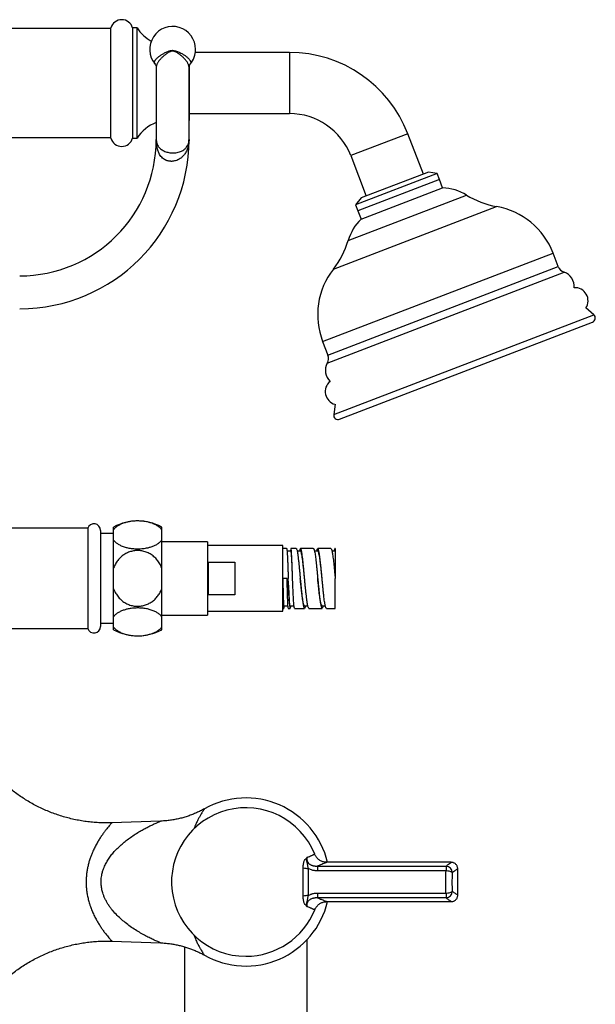
# Paper-space layout 'Manettes' of a CAD drawing. Units: millimetres. Extents: x 10 to 212, y 13 to 287.
# Drawn here: x 55 to 72, y 203 to 231 of the extents above; entities that cross this region are included whole.
import ezdxf

# ---------------------------------------------------------------- set-up
doc = ezdxf.new("R2010")
doc.units = ezdxf.units.MM

psp = doc.layouts.new('Manettes')

# ---------------------------------------------------------------- linework, layer by layer
at = {"color": 7, "linetype": 'Continuous', "lineweight": 25}
for p, q in [((57.906, 231.177), (46.531, 231.177)), ((57.906, 229.615), (57.906, 231.19)), ((58.656, 231.19), (58.531, 231.19)), ((58.531, 229.615), (58.531, 231.19)), ((58.656, 229.615), (58.656, 231.19)), ((63.018, 230.49), (60.325, 230.49)), ((60.143, 230.058), (60.143, 230.06)), ((60.156, 229.615), (60.156, 230.12)), ((57.906, 228.04), (57.906, 229.615)), ((58.531, 228.04), (58.531, 229.615)), ((58.656, 228.04), (58.656, 229.615)), ((60.156, 228.552), (60.156, 229.615)), ((60.146, 228.54), (60.156, 228.552)), ((60.156, 228.74), (63.018, 228.74)), ((46.531, 228.052), (57.906, 228.052)), ((58.531, 228.04), (58.656, 228.04)), ((60.141, 227.977), (60.143, 228.003)), ((66.846, 227.008), (66.402, 228.164)), ((64.769, 227.537), (65.212, 226.381)), ((67.241, 227.024), (64.907, 226.128)), ((67.308, 226.85), (64.974, 225.954)), ((66.992, 227.064), (65.066, 226.325)), ((67.241, 227.024), (66.992, 227.064)), ((67.308, 226.85), (67.241, 227.024)), ((67.398, 226.617), (67.308, 226.85)), ((65.064, 225.721), (67.398, 226.617)), ((65.066, 226.325), (64.907, 226.128)), ((64.907, 226.128), (64.974, 225.954)), ((64.974, 225.954), (65.064, 225.721)), ((70.707, 224.361), (70.558, 224.75)), ((71.722, 222.985), (71.496, 223.178)), ((64.45, 219.996), (71.685, 222.773)), ((63.964, 222.219), (64.114, 221.83)), ((64.319, 220.423), (64.281, 220.129)), ((57.248, 216.877), (54.981, 216.877)), ((57.248, 216.877), (57.248, 215.44)), ((57.612, 216.815), (57.612, 215.44)), ((57.987, 216.721), (57.612, 216.721)), ((57.987, 216.835), (57.987, 216.908)), ((57.987, 216.534), (57.987, 216.835)), ((59.362, 216.835), (59.362, 216.908)), ((59.362, 216.534), (59.362, 216.835)), ((57.987, 215.741), (57.987, 216.534)), ((59.362, 215.741), (59.362, 216.534)), ((60.674, 216.49), (59.362, 216.49)), ((60.674, 216.49), (60.674, 214.39)), ((62.824, 216.377), (60.674, 216.377)), ((62.824, 214.502), (62.824, 216.377)), ((62.936, 216.296), (62.824, 216.296)), ((63.061, 216.221), (62.947, 216.221)), ((63.209, 216.296), (63.061, 216.296)), ((63.334, 216.221), (63.238, 216.221)), ((63.315, 216.262), (63.307, 216.221)), ((63.699, 216.296), (63.334, 216.296)), ((63.824, 216.221), (63.732, 216.221)), ((64.199, 216.296), (63.824, 216.296)), ((64.324, 216.221), (64.233, 216.221)), ((64.324, 216.296), (64.324, 216.221)), ((64.324, 216.296), (64.324, 216.296)), ((60.699, 215.907), (61.449, 215.907)), ((60.699, 214.972), (60.699, 215.907)), ((61.449, 215.907), (61.449, 214.972)), ((57.987, 215.138), (57.987, 215.741)), ((59.362, 215.138), (59.362, 215.741)), ((57.248, 215.44), (57.248, 214.002)), ((57.612, 215.44), (57.612, 214.065)), ((62.949, 215.44), (62.824, 215.44)), ((62.981, 215.44), (62.981, 215.44)), ((63.449, 215.44), (63.449, 215.44)), ((64.324, 214.583), (64.324, 215.44)), ((57.987, 214.346), (57.987, 215.138)), ((59.362, 214.346), (59.362, 215.138)), ((61.449, 214.972), (60.699, 214.972)), ((60.674, 214.502), (62.824, 214.502)), ((62.824, 214.583), (62.858, 214.583)), ((62.857, 214.659), (62.973, 214.659)), ((62.983, 214.583), (63.037, 214.583)), ((63.037, 214.659), (63.145, 214.659)), ((63.162, 214.583), (63.449, 214.583)), ((63.442, 214.587), (63.449, 214.585)), ((63.449, 214.659), (63.541, 214.659)), ((63.574, 214.585), (63.567, 214.587)), ((63.574, 214.583), (63.949, 214.583)), ((63.946, 214.584), (63.949, 214.585)), ((63.949, 214.659), (64.041, 214.659)), ((64.074, 214.585), (64.071, 214.584)), ((64.074, 214.583), (64.324, 214.583)), ((57.612, 214.158), (57.987, 214.158)), ((57.987, 214.044), (57.987, 214.346)), ((59.362, 214.39), (60.674, 214.39)), ((59.362, 214.044), (59.362, 214.346)), ((54.981, 214.002), (57.248, 214.002)), ((57.987, 213.971), (57.987, 214.044)), ((59.362, 213.971), (59.362, 214.044)), ((59.328, 208.494), (57.937, 208.446)), ((63.819, 207.208), (63.819, 207.069)), ((63.819, 207.208), (67.495, 207.208)), ((67.642, 207.315), (64.084, 207.315)), ((67.495, 207.208), (67.495, 207.069)), ((67.831, 206.378), (67.831, 207.126)), ((67.495, 207.069), (63.819, 207.069)), ((63.819, 206.435), (67.495, 206.435)), ((63.819, 206.435), (63.819, 206.296)), ((67.495, 206.296), (63.819, 206.296)), ((67.495, 206.435), (67.495, 206.296)), ((64.085, 206.19), (67.641, 206.19)), ((57.937, 205.059), (59.328, 205.01)), ((60.018, 204.897), (60.018, 200.627)), ((63.518, 200.627), (63.518, 205.101))]:
    psp.add_line(p, q, dxfattribs=at)
at = {"color": 1, "linetype": 'Continuous', "lineweight": 25}
for p, q in [((63.018, 230.49), (63.018, 228.74)), ((66.402, 228.164), (64.769, 227.537)), ((64.695, 225.111), (68.08, 226.41)), ((64.274, 224.29), (68.942, 226.082)), ((63.964, 222.219), (70.558, 224.75)), ((64.114, 221.83), (70.707, 224.361)), ((64.099, 221.602), (70.871, 224.201)), ((64.281, 220.129), (71.722, 222.985))]:
    psp.add_line(p, q, dxfattribs=at)
at = {"color": 7, "linetype": 'Continuous', "lineweight": 25}
for centre, radius, start, end in [((58.218, 231.103), 0.324, 15.5303, 164.4697), ((59.687, 231.896), 1.25, 214.38, 239.9706), ((59.674, 230.578), 0.656, 0, 219.779), ((59.674, 230.578), 0.656, 320.2168, 0), ((63.018, 226.865), 3.625, 21, 90), ((63.018, 226.865), 1.875, 21, 90), ((59.687, 227.334), 1.25, 112.7285, 145.62), ((55.299, 228.002), 3.906, 270, 359.9978), ((55.299, 228.002), 4.844, 270, 0), ((58.218, 228.127), 0.324, 195.5303, 344.4697), ((67.348, 225.226), 1.392, 58.2945, 87.9555), ((69.366, 228.493), 2.448, 238.2945, 260.0222), ((68.574, 223.989), 2.125, 21, 80.0222), ((66.032, 224.72), 1.392, 134.0445, 163.7055), ((62.346, 225.798), 2.448, 321.9778, 343.7055), ((65.948, 222.981), 2.125, 141.9778, 201), ((70.962, 224.459), 0.273, 201, 250.5926), ((70.726, 223.789), 0.437, 355.9848, 70.5926), ((71.183, 223.384), 0.375, 326.6936, 93.1077), ((71.64, 222.89), 0.125, 291, 49.4075), ((63.859, 221.732), 0.273, 331.4074, 21), ((64.483, 221.392), 0.438, 151.4074, 226.0152), ((64.414, 220.785), 0.375, 128.8923, 255.3064), ((64.405, 220.112), 0.125, 172.5925, 291), ((57.424, 216.815), 0.188, 0, 160.5288), ((58.674, 215.646), 1.438, 61.4378, 118.5622), ((57.424, 214.065), 0.188, 199.4712, 0), ((58.674, 215.234), 1.438, 241.4378, 298.5622), ((61.768, 206.752), 2.406, 13.5189, 119.4691), ((61.768, 206.752), 2.125, 22.0223, 270), ((63.541, 207.595), 0.453, 253.0082, 271.5774), ((67.481, 207.014), 0.194, 2.8966, 85.9588), ((67.499, 206.703), 0.366, 61.1905, 90.6084), ((63.541, 205.91), 0.453, 88.4226, 106.9918), ((67.499, 206.801), 0.366, 269.3916, 298.8095), ((67.481, 206.49), 0.194, 274.0412, 357.1034), ((61.768, 206.752), 2.406, 240.5251, 346.4811), ((61.768, 206.752), 2.125, 270, 337.9772)]:
    psp.add_arc(centre, radius, start, end, dxfattribs=at)
at = {"color": 1, "linetype": 'Continuous', "lineweight": 25}
for points, knots in [([(59.169, 230.16), (59.167, 230.162), (59.161, 230.169), (59.156, 230.182), (59.153, 230.199), (59.155, 230.218), (59.161, 230.237), (59.171, 230.257), (59.185, 230.279), (59.203, 230.301), (59.225, 230.324), (59.25, 230.347), (59.279, 230.37), (59.31, 230.394), (59.345, 230.418), (59.382, 230.441), (59.422, 230.464), (59.465, 230.487), (59.522, 230.515), (59.579, 230.536), (59.635, 230.549), (59.661, 230.55), (59.674, 230.551)], [0, 0, 0, 0, 0.025905, 0.075997, 0.127242, 0.178878, 0.228985, 0.279447, 0.331027, 0.38299, 0.432149, 0.481636, 0.532158, 0.583035, 0.631984, 0.68126, 0.731583, 0.782277, 0.835048, 0.924171, 0.961714, 1, 1, 1, 1]), ([(59.674, 230.525), (59.658, 230.523), (59.634, 230.521), (59.601, 230.51), (59.551, 230.487), (59.499, 230.453), (59.447, 230.413), (59.412, 230.383), (59.378, 230.353), (59.347, 230.322), (59.319, 230.291), (59.293, 230.261), (59.27, 230.23), (59.25, 230.2), (59.234, 230.17), (59.221, 230.14), (59.212, 230.111), (59.206, 230.083), (59.206, 230.066), (59.206, 230.058)], [0, 0, 0, 0, 0.0539307, 0.0810189, 0.1204879, 0.2407828, 0.2975997, 0.354775, 0.4130154, 0.4716039, 0.5291738, 0.5870701, 0.6459784, 0.705231, 0.7643325, 0.8237761, 0.8842793, 0.9451425, 1, 1, 1, 1]), ([(59.674, 230.551), (59.681, 230.55), (59.695, 230.55), (59.734, 230.545), (59.8, 230.527), (59.873, 230.493), (59.934, 230.46), (59.977, 230.434), (60.015, 230.41), (60.049, 230.386), (60.08, 230.362), (60.108, 230.338), (60.132, 230.316), (60.152, 230.293), (60.169, 230.271), (60.181, 230.251), (60.19, 230.232), (60.195, 230.213), (60.195, 230.196), (60.192, 230.181), (60.187, 230.168), (60.181, 230.161), (60.178, 230.158)], [0, 0, 0, 0, 0.019004, 0.041978, 0.112326, 0.216906, 0.280854, 0.330663, 0.380825, 0.432089, 0.48373, 0.532965, 0.582532, 0.633149, 0.68413, 0.731906, 0.77999, 0.829053, 0.878456, 0.923843, 0.969802, 1, 1, 1, 1]), ([(60.143, 230.06), (60.143, 230.065), (60.143, 230.079), (60.139, 230.102), (60.131, 230.13), (60.12, 230.158), (60.105, 230.187), (60.087, 230.217), (60.066, 230.248), (60.041, 230.279), (60.013, 230.31), (59.982, 230.341), (59.949, 230.373), (59.915, 230.402), (59.881, 230.429), (59.849, 230.453), (59.814, 230.475), (59.771, 230.5), (59.729, 230.518), (59.694, 230.524), (59.68, 230.525), (59.674, 230.525)], [0, 0, 0, 0, 0.034339, 0.091929, 0.149826, 0.20835, 0.266685, 0.325346, 0.385033, 0.445076, 0.503703, 0.562673, 0.622729, 0.683166, 0.731238, 0.779529, 0.828341, 0.877512, 0.953701, 0.979723, 1, 1, 1, 1]), ([(59.209, 227.96), (59.21, 227.95), (59.212, 227.918), (59.227, 227.867), (59.259, 227.805), (59.301, 227.754), (59.35, 227.714), (59.396, 227.685), (59.449, 227.659), (59.505, 227.64), (59.564, 227.626), (59.607, 227.619), (59.652, 227.615), (59.697, 227.614), (59.742, 227.617), (59.789, 227.622), (59.839, 227.632), (59.904, 227.653), (59.966, 227.682), (60.025, 227.724), (60.074, 227.777), (60.113, 227.843), (60.136, 227.908), (60.139, 227.954), (60.14, 227.972)], [0, 0, 0, 0, 0.031263, 0.104223, 0.174288, 0.245706, 0.287291, 0.329632, 0.366431, 0.404316, 0.436296, 0.469378, 0.47626, 0.509166, 0.543272, 0.550991, 0.591099, 0.632581, 0.683248, 0.735341, 0.801631, 0.869459, 0.948347, 1, 1, 1, 1]), ([(60.585, 208.847), (60.585, 208.847), (60.586, 208.848), (60.58, 208.84), (60.567, 208.822), (60.548, 208.793), (60.522, 208.754), (60.489, 208.7), (60.449, 208.632), (60.406, 208.551), (60.36, 208.456), (60.319, 208.364), (60.295, 208.297), (60.285, 208.272)], [0, 0, 0, 0, 0.035352, 0.125622, 0.216189, 0.307625, 0.399336, 0.504721, 0.610465, 0.717253, 0.824381, 0.934421, 1, 1, 1, 1]), ([(57.937, 208.445), (57.937, 208.445), (57.938, 208.446), (57.932, 208.44), (57.92, 208.427), (57.901, 208.405), (57.874, 208.375), (57.838, 208.333), (57.792, 208.277), (57.738, 208.209), (57.679, 208.129), (57.618, 208.041), (57.556, 207.944), (57.495, 207.839), (57.435, 207.724), (57.383, 207.612), (57.34, 207.505), (57.305, 207.405), (57.273, 207.3), (57.247, 207.192), (57.226, 207.082), (57.21, 206.97), (57.201, 206.854), (57.198, 206.743), (57.202, 206.628), (57.213, 206.509), (57.233, 206.38), (57.26, 206.252), (57.288, 206.155), (57.32, 206.057), (57.356, 205.958), (57.409, 205.835), (57.467, 205.718), (57.527, 205.61), (57.587, 205.511), (57.647, 205.421), (57.706, 205.338), (57.76, 205.267), (57.809, 205.206), (57.852, 205.155), (57.888, 205.113), (57.913, 205.085), (57.928, 205.068), (57.936, 205.06), (57.937, 205.059), (57.937, 205.059)], [0, 0, 0, 0, 0.007172, 0.026984, 0.046956, 0.067405, 0.088003, 0.112498, 0.13976, 0.167251, 0.195375, 0.223688, 0.25122, 0.278913, 0.307123, 0.335525, 0.356195, 0.376958, 0.398038, 0.419241, 0.439784, 0.460464, 0.481602, 0.502909, 0.520714, 0.544305, 0.568122, 0.59261, 0.617307, 0.625701, 0.652783, 0.680074, 0.70796, 0.736028, 0.762847, 0.789814, 0.81726, 0.844884, 0.870055, 0.895406, 0.921417, 0.947707, 0.966134, 0.984684, 1, 1, 1, 1]), ([(59.328, 205.011), (59.328, 205.011), (59.33, 205.01), (59.319, 205.015), (59.3, 205.022), (59.269, 205.036), (59.225, 205.055), (59.173, 205.078), (59.117, 205.104), (59.041, 205.141), (58.934, 205.194), (58.796, 205.269), (58.649, 205.356), (58.5, 205.453), (58.355, 205.559), (58.216, 205.672), (58.085, 205.794), (57.981, 205.907), (57.903, 206.006), (57.849, 206.082), (57.8, 206.159), (57.757, 206.238), (57.718, 206.321), (57.681, 206.418), (57.649, 206.533), (57.632, 206.645), (57.627, 206.742), (57.63, 206.821), (57.638, 206.901), (57.654, 206.987), (57.678, 207.078), (57.717, 207.183), (57.77, 207.294), (57.839, 207.409), (57.917, 207.519), (58.008, 207.628), (58.112, 207.736), (58.227, 207.841), (58.346, 207.939), (58.474, 208.033), (58.607, 208.122), (58.738, 208.202), (58.86, 208.271), (58.971, 208.329), (59.078, 208.382), (59.162, 208.421), (59.222, 208.448), (59.261, 208.465), (59.294, 208.479), (59.317, 208.489), (59.33, 208.495), (59.328, 208.494), (59.328, 208.494)], [0, 0, 0, 0, 0.007516, 0.019168, 0.030825, 0.045153, 0.061408, 0.077846, 0.092338, 0.106887, 0.136277, 0.168274, 0.200441, 0.233035, 0.26576, 0.295909, 0.326202, 0.357089, 0.372668, 0.388296, 0.402494, 0.41675, 0.431219, 0.445779, 0.465807, 0.486202, 0.498235, 0.510361, 0.522633, 0.535097, 0.550677, 0.56641, 0.587561, 0.608953, 0.630936, 0.653061, 0.679445, 0.705962, 0.732813, 0.759749, 0.789964, 0.820282, 0.845597, 0.870999, 0.896786, 0.922797, 0.938061, 0.950952, 0.963838, 0.978458, 0.993372, 1, 1, 1, 1]), ([(63.518, 207.455), (63.541, 207.465), (63.59, 207.485), (63.638, 207.505), (63.673, 207.52), (63.697, 207.531), (63.72, 207.541), (63.735, 207.548), (63.737, 207.548), (63.737, 207.549)], [0, 0, 0, 0, 0.170479, 0.353235, 0.450655, 0.559598, 0.691228, 0.854952, 1, 1, 1, 1]), ([(64.084, 207.314), (64.084, 207.314), (64.083, 207.314), (64.062, 207.305), (64.028, 207.291), (63.977, 207.27), (63.911, 207.243), (63.854, 207.221), (63.821, 207.209), (63.819, 207.208)], [0, 0, 0, 0, 0.142812, 0.303408, 0.470924, 0.639689, 0.81236, 0.986365, 1, 1, 1, 1]), ([(67.495, 207.208), (67.499, 207.211), (67.528, 207.231), (67.573, 207.264), (67.609, 207.29), (67.629, 207.305), (67.639, 207.312), (67.643, 207.315), (67.643, 207.314), (67.642, 207.314)], [0, 0, 0, 0, 0.042185, 0.298209, 0.555429, 0.684511, 0.815988, 0.947842, 1, 1, 1, 1]), ([(67.829, 207.126), (67.829, 207.126), (67.83, 207.127), (67.815, 207.117), (67.784, 207.096), (67.736, 207.064), (67.696, 207.037), (67.675, 207.024)], [0, 0, 0, 0, 0.113713, 0.30779, 0.579372, 0.789201, 1, 1, 1, 1]), ([(63.819, 206.296), (63.838, 206.289), (63.876, 206.275), (63.925, 206.256), (63.968, 206.238), (64.011, 206.221), (64.049, 206.205), (64.072, 206.195), (64.082, 206.191), (64.086, 206.19), (64.085, 206.19), (64.085, 206.19)], [0, 0, 0, 0, 0.111974, 0.224303, 0.337735, 0.451543, 0.621451, 0.792856, 0.879107, 0.966654, 1, 1, 1, 1]), ([(67.641, 206.191), (67.642, 206.191), (67.643, 206.19), (67.636, 206.195), (67.619, 206.207), (67.582, 206.234), (67.539, 206.265), (67.506, 206.289), (67.495, 206.296)], [0, 0, 0, 0, 0.079879, 0.193418, 0.421474, 0.651494, 0.88348, 1, 1, 1, 1]), ([(67.675, 206.48), (67.69, 206.471), (67.72, 206.451), (67.762, 206.423), (67.8, 206.398), (67.822, 206.383), (67.83, 206.378), (67.83, 206.378), (67.83, 206.378)], [0, 0, 0, 0, 0.151136, 0.302625, 0.535613, 0.769989, 0.920451, 1, 1, 1, 1]), ([(63.736, 205.956), (63.736, 205.956), (63.737, 205.956), (63.724, 205.962), (63.707, 205.969), (63.69, 205.977), (63.668, 205.987), (63.64, 205.999), (63.605, 206.014), (63.565, 206.03), (63.533, 206.043), (63.518, 206.049)], [0, 0, 0, 0, 0.114653, 0.290563, 0.379568, 0.469064, 0.558726, 0.668274, 0.778125, 0.888905, 1, 1, 1, 1]), ([(60.285, 205.233), (60.299, 205.195), (60.331, 205.112), (60.381, 205.004), (60.428, 204.91), (60.471, 204.834), (60.507, 204.774), (60.538, 204.726), (60.562, 204.691), (60.577, 204.668), (60.585, 204.657), (60.585, 204.658), (60.584, 204.658)], [0, 0, 0, 0, 0.103169, 0.223506, 0.344338, 0.446347, 0.548667, 0.651991, 0.755689, 0.852132, 0.948928, 1, 1, 1, 1])]:
    psp.add_open_spline(points, degree=3, knots=knots, dxfattribs=at)
at = {"color": 7, "linetype": 'Continuous', "lineweight": 25}
for points, knots in [([(59.169, 230.16), (59.174, 230.153), (59.184, 230.14), (59.197, 230.112), (59.205, 230.082), (59.205, 230.065), (59.205, 230.058)], [0, 0, 0, 0, 0.245576, 0.509046, 0.784517, 1, 1, 1, 1]), ([(59.206, 230.058), (59.206, 230.049), (59.206, 229.968), (59.206, 229.82), (59.206, 229.62), (59.206, 229.438), (59.206, 229.266), (59.206, 229.106), (59.206, 228.963), (59.206, 228.841), (59.206, 228.732), (59.206, 228.63), (59.206, 228.535), (59.206, 228.447), (59.206, 228.366), (59.206, 228.292), (59.206, 228.226), (59.206, 228.166), (59.206, 228.112), (59.206, 228.065), (59.206, 228.028), (59.206, 228.005), (59.206, 228.004), (59.206, 228.004)], [0, 0, 0, 0, 0.007497, 0.072072, 0.133495, 0.191004, 0.2442, 0.301964, 0.352753, 0.396826, 0.439521, 0.482203, 0.524803, 0.567239, 0.609424, 0.65128, 0.695401, 0.737668, 0.784719, 0.836114, 0.89121, 0.949745, 1, 1, 1, 1]), ([(60.143, 230.06), (60.143, 230.066), (60.143, 230.082), (60.15, 230.111), (60.163, 230.139), (60.173, 230.152), (60.178, 230.158)], [0, 0, 0, 0, 0.177912, 0.462497, 0.757577, 1, 1, 1, 1]), ([(60.143, 228.004), (60.143, 228.004), (60.143, 228.006), (60.143, 228.028), (60.143, 228.065), (60.143, 228.112), (60.143, 228.166), (60.143, 228.226), (60.143, 228.292), (60.143, 228.366), (60.143, 228.447), (60.143, 228.535), (60.143, 228.63), (60.143, 228.732), (60.143, 228.841), (60.143, 228.963), (60.143, 229.106), (60.143, 229.266), (60.143, 229.438), (60.143, 229.62), (60.143, 229.82), (60.143, 229.968), (60.143, 230.049), (60.143, 230.058)], [0, 0, 0, 0, 0.049546, 0.108122, 0.163258, 0.21469, 0.261775, 0.304072, 0.348225, 0.390112, 0.432326, 0.474793, 0.517423, 0.560136, 0.602862, 0.646967, 0.697793, 0.755598, 0.808832, 0.866383, 0.92785, 0.992472, 1, 1, 1, 1]), ([(59.206, 228.002), (59.206, 228.002), (59.206, 227.988), (59.207, 227.974), (59.209, 227.96)], [0, 0, 0, 0, 0.022587, 1, 1, 1, 1]), ([(59.207, 227.98), (59.206, 227.987), (59.206, 227.994), (59.206, 228.002), (59.206, 228.002)], [0, 0, 0, 0, 0.957332, 1, 1, 1, 1]), ([(60.143, 228.002), (60.143, 228.002), (60.143, 227.96), (60.137, 227.877), (60.112, 227.764), (60.07, 227.66), (60.019, 227.576), (59.957, 227.506), (59.895, 227.455), (59.827, 227.416), (59.764, 227.391), (59.703, 227.378), (59.657, 227.373), (59.63, 227.374), (59.604, 227.375), (59.569, 227.379), (59.527, 227.389), (59.482, 227.405), (59.436, 227.429), (59.384, 227.468), (59.339, 227.516), (59.293, 227.582), (59.254, 227.668), (59.225, 227.773), (59.209, 227.885), (59.206, 227.962), (59.206, 228.002), (59.206, 228.002)], [0, 0, 0, 0, 0.000964, 0.073613, 0.147422, 0.209899, 0.273623, 0.321825, 0.371137, 0.40905, 0.448066, 0.475559, 0.503795, 0.51661, 0.517256, 0.542459, 0.568416, 0.582736, 0.61612, 0.650725, 0.689033, 0.728165, 0.793595, 0.860422, 0.928588, 0.999083, 1, 1, 1, 1]), ([(60.14, 227.972), (60.142, 227.981), (60.143, 227.992), (60.143, 228.002), (60.143, 228.002)], [0, 0, 0, 0, 0.964839, 1, 1, 1, 1]), ([(60.143, 228.002), (60.143, 228.002), (60.143, 227.993), (60.142, 227.985), (60.141, 227.977)], [0, 0, 0, 0, 0.042059, 1, 1, 1, 1]), ([(59.362, 216.835), (59.354, 216.845), (59.338, 216.865), (59.308, 216.894), (59.273, 216.922), (59.233, 216.948), (59.19, 216.973), (59.143, 216.995), (59.091, 217.016), (59.036, 217.034), (58.98, 217.049), (58.922, 217.061), (58.862, 217.071), (58.781, 217.08), (58.7, 217.084), (58.62, 217.083), (58.551, 217.078), (58.471, 217.069), (58.397, 217.055), (58.335, 217.04), (58.27, 217.02), (58.206, 216.996), (58.149, 216.968), (58.109, 216.944), (58.072, 216.919), (58.039, 216.893), (58.01, 216.865), (57.995, 216.845), (57.987, 216.835)], [0, 0, 0, 0, 0.035658, 0.071536, 0.108129, 0.144979, 0.18065, 0.216577, 0.253338, 0.290399, 0.32482, 0.359501, 0.395021, 0.430837, 0.496683, 0.530007, 0.563917, 0.612416, 0.666055, 0.694418, 0.727132, 0.793155, 0.82681, 0.860874, 0.895153, 0.93009, 0.965243, 1, 1, 1, 1]), ([(57.987, 216.534), (57.995, 216.524), (58.011, 216.504), (58.041, 216.475), (58.076, 216.447), (58.115, 216.421), (58.159, 216.397), (58.206, 216.374), (58.258, 216.354), (58.312, 216.336), (58.368, 216.321), (58.426, 216.308), (58.487, 216.298), (58.548, 216.291), (58.609, 216.287), (58.668, 216.286), (58.729, 216.287), (58.817, 216.292), (58.913, 216.305), (59.02, 216.33), (59.095, 216.355), (59.156, 216.38), (59.199, 216.402), (59.24, 216.425), (59.276, 216.45), (59.309, 216.477), (59.338, 216.505), (59.354, 216.524), (59.362, 216.534)], [0, 0, 0, 0, 0.035659, 0.071539, 0.108133, 0.144985, 0.180657, 0.216585, 0.253348, 0.29041, 0.324833, 0.359515, 0.395036, 0.430854, 0.46365, 0.496684, 0.530088, 0.563998, 0.644859, 0.694407, 0.759982, 0.793146, 0.826804, 0.860868, 0.895149, 0.930087, 0.965242, 1, 1, 1, 1]), ([(59.362, 215.741), (59.354, 215.761), (59.338, 215.8), (59.308, 215.857), (59.274, 215.912), (59.235, 215.965), (59.191, 216.015), (59.141, 216.062), (59.087, 216.104), (59.031, 216.141), (58.973, 216.171), (58.915, 216.195), (58.855, 216.214), (58.793, 216.228), (58.733, 216.235), (58.673, 216.238), (58.613, 216.235), (58.534, 216.225), (58.458, 216.204), (58.385, 216.175), (58.332, 216.149), (58.281, 216.118), (58.233, 216.083), (58.187, 216.044), (58.144, 216), (58.105, 215.953), (58.068, 215.903), (58.036, 215.849), (58.008, 215.795), (57.994, 215.758), (57.987, 215.741)], [0, 0, 0, 0, 0.0351821, 0.0705763, 0.1066557, 0.1429807, 0.1800717, 0.2174505, 0.2557725, 0.2944356, 0.328841, 0.3635066, 0.3990113, 0.4348132, 0.4674479, 0.5003172, 0.533929, 0.5677977, 0.6320976, 0.6650669, 0.6982673, 0.7308639, 0.7636737, 0.797138, 0.8308202, 0.8649385, 0.899273, 0.9342649, 0.9694742, 1, 1, 1, 1]), ([(62.936, 216.294), (62.936, 216.295), (62.938, 216.299), (62.94, 216.287), (62.941, 216.277)], [0, 0, 0, 0, 0.154147, 1, 1, 1, 1]), ([(63.066, 216.277), (63.065, 216.285), (63.062, 216.302), (63.057, 216.29), (63.053, 216.264), (63.05, 216.231), (63.049, 216.221)], [0, 0, 0, 0, 0.287359, 0.574717, 0.862076, 1, 1, 1, 1]), ([(63.106, 215.44), (63.104, 215.474), (63.101, 215.56), (63.096, 215.682), (63.091, 215.803), (63.087, 215.904), (63.083, 215.995), (63.078, 216.073), (63.074, 216.137), (63.069, 216.185), (63.065, 216.215), (63.062, 216.219), (63.061, 216.221)], [0, 0, 0, 0, 0.083647, 0.210246, 0.30608, 0.402657, 0.500144, 0.5985, 0.697651, 0.79758, 0.898462, 1, 1, 1, 1]), ([(63.209, 216.294), (63.21, 216.295), (63.214, 216.298), (63.222, 216.284), (63.229, 216.259), (63.232, 216.246)], [0, 0, 0, 0, 0.089301, 0.544651, 1, 1, 1, 1]), ([(63.449, 215.44), (63.445, 215.481), (63.436, 215.569), (63.423, 215.702), (63.409, 215.834), (63.395, 215.948), (63.383, 216.041), (63.371, 216.115), (63.359, 216.172), (63.348, 216.208), (63.339, 216.223), (63.335, 216.22), (63.334, 216.219)], [0, 0, 0, 0, 0.101023, 0.21655, 0.334135, 0.454026, 0.555945, 0.659557, 0.764967, 0.87253, 0.982221, 1, 1, 1, 1]), ([(63.699, 216.294), (63.701, 216.294), (63.707, 216.295), (63.715, 216.28), (63.726, 216.252), (63.733, 216.22), (63.736, 216.205)], [0, 0, 0, 0, 0.151322, 0.434215, 0.717107, 1, 1, 1, 1]), ([(63.819, 216.294), (63.816, 216.291), (63.809, 216.283), (63.799, 216.257), (63.794, 216.232), (63.791, 216.221)], [0, 0, 0, 0, 0.370301, 0.740601, 1, 1, 1, 1]), ([(63.861, 216.205), (63.858, 216.22), (63.851, 216.252), (63.84, 216.28), (63.832, 216.295), (63.826, 216.294), (63.824, 216.294)], [0, 0, 0, 0, 0.282893, 0.565785, 0.848678, 1, 1, 1, 1]), ([(63.949, 215.44), (63.947, 215.46), (63.94, 215.527), (63.929, 215.638), (63.915, 215.768), (63.901, 215.889), (63.887, 215.993), (63.874, 216.078), (63.86, 216.145), (63.847, 216.192), (63.835, 216.218), (63.828, 216.219), (63.824, 216.219)], [0, 0, 0, 0, 0.050017, 0.162555, 0.275104, 0.38764, 0.500179, 0.60571, 0.71123, 0.816749, 0.922281, 1, 1, 1, 1]), ([(64.199, 216.295), (64.202, 216.294), (64.209, 216.293), (64.219, 216.271), (64.23, 216.237), (64.237, 216.202), (64.24, 216.185)], [0, 0, 0, 0, 0.232162, 0.488108, 0.744054, 1, 1, 1, 1]), ([(64.323, 216.296), (64.32, 216.294), (64.313, 216.29), (64.302, 216.265), (64.295, 216.242), (64.291, 216.223), (64.291, 216.221)], [0, 0, 0, 0, 0.323489, 0.646977, 0.970466, 1, 1, 1, 1]), ([(64.324, 216.221), (64.324, 216.219), (64.324, 216.215), (64.324, 216.183), (64.324, 216.133), (64.324, 216.064), (64.324, 215.976), (64.324, 215.873), (64.324, 215.756), (64.324, 215.642), (64.324, 215.535), (64.324, 215.472), (64.324, 215.44)], [0, 0, 0, 0, 0.102314, 0.207381, 0.309688, 0.414798, 0.520012, 0.628187, 0.734695, 0.844364, 0.921603, 1, 1, 1, 1]), ([(62.857, 214.66), (62.857, 214.661), (62.854, 214.662), (62.851, 214.687), (62.848, 214.733), (62.844, 214.803), (62.84, 214.898), (62.836, 215.013), (62.832, 215.144), (62.828, 215.288), (62.826, 215.389), (62.824, 215.44)], [0, 0, 0, 0, 0.078375, 0.179886, 0.282581, 0.398045, 0.515045, 0.633592, 0.753683, 0.875541, 1, 1, 1, 1]), ([(62.969, 214.745), (62.968, 214.764), (62.966, 214.803), (62.964, 214.864), (62.962, 214.925), (62.961, 214.982), (62.959, 215.055), (62.956, 215.145), (62.954, 215.248), (62.951, 215.346), (62.95, 215.409), (62.949, 215.44)], [0, 0, 0, 0, 0.114849, 0.234916, 0.317885, 0.403174, 0.490783, 0.632486, 0.764592, 0.887097, 1, 1, 1, 1]), ([(62.987, 215.25), (62.986, 215.281), (62.984, 215.344), (62.982, 215.407), (62.981, 215.44)], [0, 0, 0, 0, 0.492588, 1, 1, 1, 1]), ([(63.037, 214.661), (63.036, 214.66), (63.033, 214.658), (63.028, 214.676), (63.021, 214.714), (63.015, 214.772), (63.009, 214.842), (63.004, 214.922), (62.999, 215.017), (62.994, 215.125), (62.988, 215.25), (62.984, 215.357), (62.981, 215.423), (62.981, 215.44)], [0, 0, 0, 0, 0.041065, 0.143046, 0.24829, 0.357367, 0.447438, 0.540192, 0.636211, 0.735893, 0.839184, 0.958732, 1, 1, 1, 1]), ([(63.112, 215.25), (63.111, 215.281), (63.109, 215.344), (63.107, 215.407), (63.106, 215.44)], [0, 0, 0, 0, 0.492588, 1, 1, 1, 1]), ([(63.449, 214.661), (63.448, 214.66), (63.442, 214.657), (63.432, 214.674), (63.419, 214.711), (63.406, 214.769), (63.393, 214.845), (63.379, 214.938), (63.366, 215.045), (63.353, 215.162), (63.34, 215.289), (63.33, 215.383), (63.325, 215.434), (63.324, 215.44)], [0, 0, 0, 0, 0.03102, 0.136521, 0.242031, 0.347536, 0.453037, 0.558545, 0.664053, 0.769526, 0.87485, 0.987432, 1, 1, 1, 1]), ([(63.949, 214.661), (63.948, 214.66), (63.941, 214.657), (63.931, 214.677), (63.916, 214.72), (63.902, 214.787), (63.888, 214.874), (63.874, 214.978), (63.86, 215.097), (63.846, 215.227), (63.834, 215.343), (63.827, 215.414), (63.824, 215.44)], [0, 0, 0, 0, 0.037184, 0.149715, 0.262258, 0.374788, 0.48732, 0.599862, 0.712392, 0.824924, 0.937467, 1, 1, 1, 1]), ([(57.987, 215.138), (57.992, 215.125), (58.005, 215.092), (58.03, 215.04), (58.064, 214.983), (58.103, 214.928), (58.148, 214.875), (58.198, 214.826), (58.251, 214.782), (58.306, 214.746), (58.363, 214.715), (58.422, 214.688), (58.483, 214.668), (58.543, 214.654), (58.603, 214.645), (58.664, 214.642), (58.744, 214.644), (58.823, 214.657), (58.898, 214.679), (58.954, 214.7), (59.007, 214.726), (59.058, 214.755), (59.107, 214.79), (59.153, 214.828), (59.196, 214.871), (59.237, 214.917), (59.273, 214.966), (59.307, 215.02), (59.337, 215.077), (59.354, 215.118), (59.362, 215.138)], [0, 0, 0, 0, 0.023749, 0.059518, 0.095515, 0.133456, 0.171691, 0.210891, 0.250442, 0.285598, 0.321022, 0.35732, 0.393929, 0.426964, 0.460241, 0.494285, 0.528597, 0.59323, 0.626033, 0.659307, 0.691637, 0.724403, 0.757386, 0.790811, 0.824379, 0.858161, 0.892595, 0.927246, 0.963505, 1, 1, 1, 1]), ([(59.362, 214.346), (59.354, 214.355), (59.338, 214.375), (59.308, 214.404), (59.273, 214.432), (59.233, 214.458), (59.19, 214.483), (59.143, 214.505), (59.091, 214.526), (59.036, 214.544), (58.98, 214.559), (58.922, 214.571), (58.862, 214.581), (58.781, 214.59), (58.7, 214.594), (58.62, 214.593), (58.556, 214.589), (58.474, 214.58), (58.399, 214.566), (58.316, 214.545), (58.253, 214.525), (58.192, 214.499), (58.149, 214.478), (58.109, 214.455), (58.072, 214.429), (58.039, 214.403), (58.01, 214.375), (57.995, 214.355), (57.987, 214.346)], [0, 0, 0, 0, 0.035658, 0.071537, 0.108131, 0.144982, 0.180654, 0.216581, 0.253343, 0.290404, 0.324826, 0.359508, 0.395028, 0.430845, 0.496614, 0.530017, 0.563927, 0.604193, 0.669579, 0.694413, 0.759987, 0.793151, 0.826807, 0.860871, 0.895151, 0.930088, 0.965243, 1, 1, 1, 1]), ([(62.854, 214.597), (62.854, 214.592), (62.856, 214.584), (62.857, 214.585), (62.858, 214.585)], [0, 0, 0, 0, 0.619262, 1, 1, 1, 1]), ([(62.863, 214.612), (62.864, 214.62), (62.865, 214.633), (62.867, 214.652), (62.867, 214.659)], [0, 0, 0, 0, 0.653125, 1, 1, 1, 1]), ([(62.983, 214.585), (62.982, 214.585), (62.981, 214.584), (62.979, 214.592), (62.979, 214.597)], [0, 0, 0, 0, 0.380738, 1, 1, 1, 1]), ([(63.044, 214.593), (63.045, 214.599), (63.049, 214.611), (63.053, 214.635), (63.055, 214.654), (63.056, 214.659)], [0, 0, 0, 0, 0.428695, 0.857389, 1, 1, 1, 1]), ([(63.162, 214.584), (63.161, 214.585), (63.158, 214.586), (63.153, 214.604), (63.149, 214.627), (63.148, 214.638)], [0, 0, 0, 0, 0.2935, 0.64675, 1, 1, 1, 1]), ([(63.453, 214.584), (63.456, 214.588), (63.463, 214.594), (63.473, 214.62), (63.48, 214.646), (63.483, 214.659)], [0, 0, 0, 0, 0.35372, 0.707439, 1, 1, 1, 1]), ([(63.957, 214.587), (63.96, 214.593), (63.967, 214.603), (63.976, 214.628), (63.981, 214.651), (63.982, 214.659)], [0, 0, 0, 0, 0.409968, 0.819936, 1, 1, 1, 1]), ([(57.987, 214.044), (57.995, 214.034), (58.011, 214.014), (58.041, 213.985), (58.076, 213.958), (58.115, 213.931), (58.159, 213.907), (58.206, 213.884), (58.258, 213.864), (58.312, 213.846), (58.368, 213.831), (58.426, 213.818), (58.487, 213.809), (58.567, 213.799), (58.649, 213.795), (58.729, 213.797), (58.798, 213.801), (58.878, 213.81), (58.952, 213.824), (59.013, 213.84), (59.079, 213.859), (59.142, 213.884), (59.199, 213.912), (59.24, 213.935), (59.276, 213.96), (59.309, 213.987), (59.338, 214.015), (59.354, 214.034), (59.362, 214.044)], [0, 0, 0, 0, 0.035658, 0.071536, 0.108129, 0.144979, 0.18065, 0.216577, 0.253338, 0.290399, 0.32482, 0.359501, 0.395021, 0.430837, 0.496683, 0.530007, 0.563917, 0.612416, 0.666055, 0.694418, 0.727132, 0.793155, 0.82681, 0.860874, 0.895153, 0.93009, 0.965243, 1, 1, 1, 1]), ([(57.937, 208.447), (57.903, 208.445), (57.81, 208.442), (57.655, 208.444), (57.474, 208.453), (57.294, 208.47), (57.116, 208.493), (56.939, 208.525), (56.764, 208.563), (56.591, 208.608), (56.422, 208.66), (56.254, 208.718), (56.09, 208.783), (55.929, 208.855), (55.772, 208.932), (55.619, 209.016), (55.469, 209.105), (55.323, 209.2), (55.182, 209.3), (55.046, 209.405), (54.914, 209.515), (54.787, 209.63), (54.665, 209.75), (54.554, 209.866), (54.486, 209.945), (54.455, 209.981)], [0, 0, 0, 0, 0.025282, 0.071543, 0.117628, 0.163545, 0.209297, 0.25489, 0.300327, 0.345611, 0.390745, 0.43573, 0.480568, 0.52526, 0.569806, 0.614206, 0.65846, 0.702565, 0.746522, 0.790327, 0.833978, 0.877472, 0.920806, 0.963974, 1, 1, 1, 1]), ([(60.589, 208.85), (60.568, 208.839), (60.511, 208.806), (60.415, 208.758), (60.3, 208.707), (60.18, 208.66), (60.058, 208.618), (59.933, 208.582), (59.806, 208.552), (59.676, 208.527), (59.546, 208.509), (59.429, 208.498), (59.357, 208.496), (59.328, 208.495)], [0, 0, 0, 0, 0.053921, 0.147935, 0.243688, 0.340642, 0.438449, 0.536881, 0.635783, 0.735046, 0.834592, 0.934364, 1, 1, 1, 1]), ([(63.408, 207.162), (63.409, 207.182), (63.409, 207.223), (63.417, 207.279), (63.43, 207.328), (63.45, 207.378), (63.481, 207.421), (63.505, 207.444), (63.518, 207.455), (63.518, 207.455)], [0, 0, 0, 0, 0.140872, 0.281721, 0.42264, 0.563602, 0.779524, 0.996467, 1, 1, 1, 1]), ([(63.518, 207.455), (63.518, 207.455), (63.512, 207.433), (63.504, 207.387), (63.509, 207.31), (63.526, 207.23), (63.544, 207.17), (63.553, 207.142)], [0, 0, 0, 0, 0.004989, 0.256784, 0.508548, 0.768932, 1, 1, 1, 1]), ([(63.518, 207.455), (63.517, 207.449), (63.515, 207.437), (63.513, 207.42), (63.513, 207.4), (63.515, 207.383), (63.518, 207.366), (63.522, 207.354), (63.526, 207.342), (63.531, 207.331), (63.537, 207.321), (63.543, 207.311), (63.556, 207.294), (63.574, 207.276), (63.601, 207.256), (63.624, 207.244), (63.647, 207.234), (63.668, 207.227), (63.687, 207.221), (63.706, 207.217), (63.722, 207.214), (63.738, 207.211), (63.759, 207.209), (63.786, 207.207), (63.808, 207.208), (63.819, 207.208)], [0, 0, 0, 0, 0.051622, 0.10342, 0.14285, 0.208923, 0.238919, 0.269053, 0.299697, 0.330555, 0.354307, 0.378184, 0.405903, 0.490547, 0.536327, 0.6104, 0.648485, 0.686764, 0.738551, 0.770705, 0.802922, 0.835306, 0.86774, 0.933711, 1, 1, 1, 1]), ([(64.084, 207.316), (64.075, 207.315), (64.052, 207.315), (64.014, 207.321), (63.971, 207.332), (63.928, 207.348), (63.886, 207.371), (63.847, 207.399), (63.811, 207.432), (63.78, 207.47), (63.755, 207.509), (63.744, 207.537), (63.739, 207.549)], [0, 0, 0, 0, 0.063076, 0.156003, 0.256639, 0.36142, 0.468799, 0.577801, 0.687825, 0.798491, 0.909544, 1, 1, 1, 1]), ([(63.408, 206.342), (63.408, 206.362), (63.409, 206.402), (63.409, 206.466), (63.409, 206.533), (63.409, 206.605), (63.409, 206.678), (63.409, 206.743), (63.409, 206.819), (63.409, 206.906), (63.409, 207.009), (63.409, 207.095), (63.408, 207.145), (63.408, 207.162)], [0, 0, 0, 0, 0.074531, 0.149214, 0.235865, 0.32283, 0.410204, 0.497898, 0.559848, 0.68428, 0.809791, 0.936397, 1, 1, 1, 1]), ([(63.553, 207.142), (63.553, 207.111), (63.554, 207.048), (63.554, 206.951), (63.554, 206.851), (63.554, 206.738), (63.554, 206.613), (63.554, 206.482), (63.553, 206.4), (63.553, 206.362)], [0, 0, 0, 0, 0.1237437, 0.2481846, 0.3748038, 0.5021705, 0.6755156, 0.8507963, 1, 1, 1, 1]), ([(63.819, 207.069), (63.804, 207.07), (63.775, 207.07), (63.73, 207.076), (63.686, 207.085), (63.641, 207.099), (63.596, 207.117), (63.568, 207.134), (63.553, 207.142)], [0, 0, 0, 0, 0.156752, 0.314585, 0.476085, 0.638984, 0.818307, 1, 1, 1, 1]), ([(67.83, 207.126), (67.83, 207.127), (67.831, 207.139), (67.828, 207.163), (67.819, 207.196), (67.803, 207.228), (67.781, 207.256), (67.754, 207.28), (67.726, 207.296), (67.697, 207.308), (67.669, 207.314), (67.651, 207.314), (67.642, 207.315)], [0, 0, 0, 0, 0.009869, 0.123353, 0.239538, 0.35706, 0.484038, 0.601887, 0.711953, 0.815267, 0.912185, 1, 1, 1, 1]), ([(67.495, 206.435), (67.494, 206.449), (67.492, 206.49), (67.489, 206.559), (67.486, 206.643), (67.485, 206.714), (67.485, 206.79), (67.487, 206.871), (67.49, 206.971), (67.493, 207.036), (67.495, 207.069)], [0, 0, 0, 0, 0.065547, 0.19704, 0.329319, 0.462391, 0.529153, 0.685566, 0.8419, 1, 1, 1, 1]), ([(67.675, 207.024), (67.674, 207.01), (67.671, 206.955), (67.667, 206.869), (67.665, 206.781), (67.665, 206.72), (67.666, 206.656), (67.668, 206.6), (67.672, 206.536), (67.674, 206.504), (67.675, 206.48)], [0, 0, 0, 0, 0.077718, 0.312471, 0.470854, 0.557927, 0.644999, 0.821596, 0.866068, 1, 1, 1, 1]), ([(63.518, 206.049), (63.518, 206.05), (63.505, 206.06), (63.48, 206.084), (63.45, 206.127), (63.43, 206.176), (63.417, 206.226), (63.409, 206.282), (63.409, 206.322), (63.408, 206.342)], [0, 0, 0, 0, 0.003533, 0.221079, 0.43759, 0.578254, 0.718875, 0.859426, 1, 1, 1, 1]), ([(63.553, 206.362), (63.544, 206.334), (63.526, 206.275), (63.509, 206.195), (63.504, 206.118), (63.512, 206.071), (63.518, 206.05), (63.518, 206.049)], [0, 0, 0, 0, 0.230559, 0.4902358, 0.742609, 0.9950113, 1, 1, 1, 1]), ([(63.819, 206.296), (63.797, 206.297), (63.765, 206.297), (63.723, 206.291), (63.685, 206.283), (63.65, 206.272), (63.62, 206.258), (63.595, 206.244), (63.571, 206.226), (63.553, 206.208), (63.539, 206.188), (63.528, 206.169), (63.52, 206.146), (63.515, 206.125), (63.513, 206.106), (63.513, 206.08), (63.516, 206.062), (63.518, 206.049)], [0, 0, 0, 0, 0.129294, 0.195139, 0.261423, 0.360751, 0.411895, 0.463656, 0.529701, 0.598246, 0.621891, 0.683807, 0.747827, 0.791058, 0.842444, 0.89426, 1, 1, 1, 1]), ([(63.553, 206.362), (63.56, 206.366), (63.581, 206.379), (63.612, 206.394), (63.642, 206.405), (63.671, 206.415), (63.707, 206.424), (63.751, 206.432), (63.788, 206.435), (63.811, 206.435), (63.819, 206.435)], [0, 0, 0, 0, 0.08951, 0.270008, 0.36105, 0.439234, 0.596394, 0.756147, 0.918452, 1, 1, 1, 1]), ([(67.641, 206.19), (67.642, 206.19), (67.654, 206.189), (67.676, 206.192), (67.708, 206.2), (67.738, 206.214), (67.766, 206.234), (67.791, 206.26), (67.811, 206.29), (67.823, 206.323), (67.83, 206.352), (67.83, 206.37), (67.83, 206.378)], [0, 0, 0, 0, 0.013614, 0.11967, 0.227359, 0.340423, 0.45618, 0.573268, 0.699784, 0.817203, 0.926867, 1, 1, 1, 1]), ([(63.739, 205.955), (63.744, 205.968), (63.756, 205.996), (63.782, 206.036), (63.813, 206.074), (63.848, 206.106), (63.886, 206.133), (63.925, 206.154), (63.964, 206.17), (64.004, 206.181), (64.042, 206.188), (64.069, 206.19), (64.083, 206.19), (64.085, 206.19)], [0, 0, 0, 0, 0.0928876, 0.2078142, 0.318594, 0.4255781, 0.5289322, 0.6286833, 0.7247392, 0.8168902, 0.904798, 0.9879719, 1, 1, 1, 1]), ([(54.455, 203.524), (54.462, 203.532), (54.504, 203.582), (54.591, 203.677), (54.716, 203.807), (54.852, 203.934), (54.992, 204.056), (55.137, 204.171), (55.286, 204.279), (55.438, 204.38), (55.594, 204.475), (55.754, 204.563), (55.916, 204.643), (56.08, 204.717), (56.247, 204.784), (56.416, 204.843), (56.587, 204.895), (56.759, 204.941), (56.933, 204.979), (57.107, 205.01), (57.281, 205.033), (57.456, 205.05), (57.631, 205.06), (57.791, 205.063), (57.893, 205.059), (57.937, 205.058)], [0, 0, 0, 0, 0.007652, 0.050317, 0.09779, 0.145163, 0.192309, 0.239237, 0.28596, 0.332488, 0.37883, 0.424993, 0.470984, 0.516809, 0.562473, 0.607979, 0.653331, 0.698532, 0.743583, 0.788486, 0.833243, 0.877854, 0.922319, 0.966638, 1, 1, 1, 1]), ([(59.328, 205.01), (59.329, 205.01), (59.374, 205.009), (59.461, 205.003), (59.587, 204.99), (59.711, 204.971), (59.833, 204.947), (59.952, 204.917), (60.069, 204.883), (60.182, 204.844), (60.292, 204.801), (60.397, 204.754), (60.495, 204.707), (60.556, 204.673), (60.584, 204.657)], [0, 0, 0, 0, 0.004439, 0.101497, 0.19772, 0.293044, 0.387397, 0.48069, 0.572822, 0.663667, 0.753078, 0.840875, 0.926837, 1, 1, 1, 1])]:
    psp.add_open_spline(points, degree=3, knots=knots, dxfattribs=at)
for points in [[(62.941, 216.277), (62.943, 216.264), (62.946, 216.238), (62.951, 216.169), (62.956, 216.081), (62.959, 216.006), (62.961, 215.969)], [(63.086, 215.969), (63.084, 216.006), (63.081, 216.081), (63.076, 216.169), (63.071, 216.238), (63.068, 216.264), (63.066, 216.277)], [(63.232, 216.246), (63.236, 216.231), (63.243, 216.2), (63.253, 216.132), (63.264, 216.052), (63.271, 215.988), (63.274, 215.956)], [(63.357, 216.246), (63.354, 216.259), (63.347, 216.286), (63.336, 216.299), (63.326, 216.294), (63.319, 216.273), (63.315, 216.262)], [(63.399, 215.956), (63.396, 215.988), (63.389, 216.052), (63.378, 216.132), (63.368, 216.2), (63.361, 216.231), (63.357, 216.246)], [(63.736, 216.205), (63.74, 216.186), (63.747, 216.15), (63.757, 216.079), (63.768, 215.999), (63.775, 215.937), (63.778, 215.907)], [(63.903, 215.907), (63.9, 215.937), (63.893, 215.999), (63.882, 216.079), (63.872, 216.15), (63.865, 216.186), (63.861, 216.205)], [(64.24, 216.185), (64.244, 216.165), (64.251, 216.125), (64.261, 216.05), (64.272, 215.966), (64.279, 215.903), (64.282, 215.871)], [(62.961, 215.969), (62.963, 215.93), (62.966, 215.853), (62.971, 215.721), (62.976, 215.582), (62.979, 215.487), (62.981, 215.44)], [(63.106, 215.44), (63.104, 215.487), (63.101, 215.582), (63.096, 215.721), (63.091, 215.853), (63.088, 215.93), (63.086, 215.969)], [(63.274, 215.956), (63.278, 215.924), (63.285, 215.859), (63.295, 215.752), (63.306, 215.64), (63.313, 215.563), (63.316, 215.524)], [(63.441, 215.524), (63.438, 215.563), (63.431, 215.64), (63.42, 215.752), (63.41, 215.859), (63.403, 215.924), (63.399, 215.956)], [(63.778, 215.907), (63.782, 215.874), (63.789, 215.81), (63.799, 215.704), (63.81, 215.594), (63.817, 215.519), (63.82, 215.482)], [(63.945, 215.482), (63.942, 215.519), (63.935, 215.594), (63.924, 215.704), (63.914, 215.81), (63.907, 215.874), (63.903, 215.907)], [(64.282, 215.871), (64.286, 215.838), (64.293, 215.771), (64.303, 215.664), (64.314, 215.553), (64.321, 215.477), (64.324, 215.44)], [(62.824, 215.44), (62.825, 215.406), (62.827, 215.338), (62.829, 215.239), (62.832, 215.142), (62.834, 215.049), (62.836, 214.961), (62.839, 214.881), (62.841, 214.807), (62.843, 214.766), (62.844, 214.745)], [(63.316, 215.524), (63.32, 215.486), (63.327, 215.411), (63.337, 215.298), (63.348, 215.188), (63.355, 215.118), (63.358, 215.083)], [(63.483, 215.083), (63.48, 215.118), (63.473, 215.188), (63.462, 215.298), (63.452, 215.411), (63.445, 215.486), (63.441, 215.524)], [(63.82, 215.482), (63.824, 215.444), (63.831, 215.369), (63.841, 215.257), (63.852, 215.148), (63.859, 215.079), (63.862, 215.045)], [(63.987, 215.045), (63.984, 215.079), (63.977, 215.148), (63.966, 215.257), (63.956, 215.369), (63.949, 215.444), (63.945, 215.482)], [(62.987, 215.25), (62.989, 215.221), (62.991, 215.162), (62.994, 215.078), (62.998, 214.997), (63, 214.948), (63.002, 214.923)], [(63.127, 214.923), (63.125, 214.948), (63.123, 214.997), (63.119, 215.078), (63.116, 215.162), (63.114, 215.221), (63.112, 215.25)], [(63.358, 215.083), (63.362, 215.05), (63.369, 214.982), (63.379, 214.891), (63.39, 214.808), (63.397, 214.763), (63.4, 214.74)], [(63.525, 214.74), (63.522, 214.763), (63.515, 214.808), (63.504, 214.891), (63.494, 214.982), (63.487, 215.05), (63.483, 215.083)], [(63.862, 215.045), (63.866, 215.013), (63.873, 214.947), (63.883, 214.859), (63.894, 214.78), (63.901, 214.738), (63.904, 214.716)], [(64.029, 214.716), (64.026, 214.738), (64.019, 214.78), (64.008, 214.859), (63.998, 214.947), (63.991, 215.013), (63.987, 215.045)], [(62.844, 214.745), (62.845, 214.727), (62.846, 214.691), (62.849, 214.65), (62.851, 214.617), (62.853, 214.603), (62.854, 214.597)], [(62.979, 214.597), (62.978, 214.603), (62.976, 214.617), (62.974, 214.65), (62.971, 214.691), (62.97, 214.727), (62.969, 214.745)], [(63.002, 214.923), (63.003, 214.892), (63.007, 214.83), (63.012, 214.751), (63.017, 214.685), (63.021, 214.654), (63.023, 214.638)], [(63.148, 214.638), (63.146, 214.654), (63.142, 214.685), (63.137, 214.751), (63.132, 214.83), (63.128, 214.892), (63.127, 214.923)], [(63.4, 214.74), (63.404, 214.719), (63.411, 214.678), (63.421, 214.633), (63.432, 214.601), (63.439, 214.591), (63.442, 214.587)], [(63.567, 214.587), (63.564, 214.591), (63.557, 214.601), (63.546, 214.633), (63.536, 214.678), (63.529, 214.719), (63.525, 214.74)], [(63.904, 214.716), (63.908, 214.697), (63.915, 214.66), (63.925, 214.62), (63.936, 214.593), (63.943, 214.587), (63.946, 214.584)], [(64.071, 214.584), (64.068, 214.587), (64.061, 214.593), (64.05, 214.62), (64.04, 214.66), (64.033, 214.697), (64.029, 214.716)], [(62.858, 214.584), (62.859, 214.586), (62.861, 214.591), (62.863, 214.605), (62.863, 214.612)], [(63.023, 214.638), (63.024, 214.626), (63.028, 214.604), (63.033, 214.586), (63.038, 214.581), (63.042, 214.589), (63.044, 214.593)]]:
    psp.add_open_spline(points, degree=3, dxfattribs=at)

doc.saveas('drawing.dxf')
